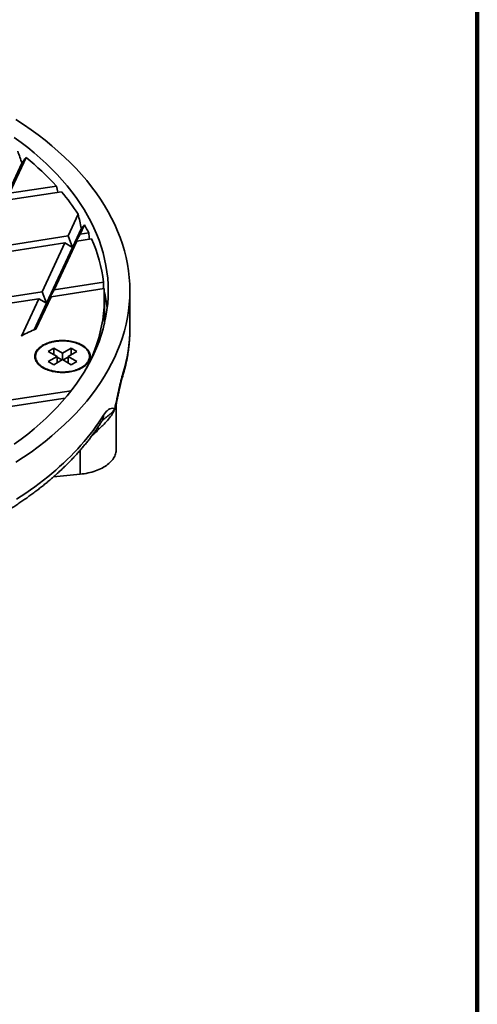
# Model space of a CAD drawing. Units: inches. Extents: x 0.1 to 8.4, y 0.1 to 10.9.
# Drawn here: x 7.5 to 8.4, y 3 to 4.9 of the extents above; entities that cross this region are included whole.
import ezdxf

# ---------------------------------------------------------------- set-up
doc = ezdxf.new("R2010")
doc.units = ezdxf.units.IN
doc.header["$MEASUREMENT"] = 0

msp = doc.modelspace()

# ---------------------------------------------------------------- linework, layer by layer
at = {"color": 7, "linetype": 'Continuous', "lineweight": 100}
msp.add_line((8.3984375, 0.0625), (8.3984375, 10.9375), dxfattribs=at)
at = {"color": 7, "linetype": 'Continuous', "lineweight": 35}
for p, q in [((7.52949362, 4.59127767), (7.49757411, 4.52250818)), ((7.5216053, 4.58050531), (7.48284273, 4.49699267)), ((7.49757411, 4.52250818), (7.58804627, 4.53650275)), ((7.4913479, 4.509094), (7.59769732, 4.52554453)), ((7.62991086, 4.48234666), (7.61042033, 4.44035495)), ((7.63608492, 4.45540314), (7.61892549, 4.41843376)), ((7.64206052, 4.46205461), (7.63365687, 4.44394927)), ((7.44776438, 4.41519472), (7.61042033, 4.44035495)), ((7.61042033, 4.44035495), (7.61892549, 4.41843376)), ((7.61892549, 4.41843376), (7.63365687, 4.44394927)), ((7.63365687, 4.44394927), (7.65016463, 4.44650276)), ((7.44153816, 4.40178055), (7.60419411, 4.42694078)), ((7.60419411, 4.42694078), (7.5606106, 4.33304149)), ((7.61892549, 4.41843376), (7.56911574, 4.31112031)), ((7.62743067, 4.43053509), (7.58384713, 4.33663582)), ((7.61892549, 4.41843376), (7.60419411, 4.42694078)), ((7.62743067, 4.43053509), (7.61892549, 4.41843376)), ((7.62743067, 4.43053509), (7.65555668, 4.43488573)), ((7.58384713, 4.33663582), (7.67857829, 4.3512892)), ((7.39795463, 4.30788127), (7.5606106, 4.33304149)), ((7.57762092, 4.32322164), (7.54862125, 4.26074278)), ((7.5606106, 4.33304149), (7.56911574, 4.31112031)), ((7.56911574, 4.31112031), (7.58384713, 4.33663582)), ((7.57762092, 4.32322164), (7.56911574, 4.31112031)), ((7.57762092, 4.32322164), (7.67971133, 4.33901337)), ((7.72952211, 4.2625885), (7.72952211, 4.33471627)), ((7.39172842, 4.29446708), (7.55438436, 4.31962733)), ((7.55438436, 4.31962733), (7.520996, 4.24769322)), ((7.56911574, 4.31112031), (7.54519105, 4.25957533)), ((7.56911574, 4.31112031), (7.55438436, 4.31962733)), ((7.68035542, 4.27113268), (7.68035542, 4.32042681)), ((7.58300606, 4.22418491), (7.57239946, 4.21806186)), ((7.57239946, 4.21806186), (7.58919325, 4.20836701)), ((7.59979984, 4.21449007), (7.58300606, 4.22418491)), ((7.58300606, 4.21193879), (7.58300606, 4.22418491)), ((7.61659362, 4.22418491), (7.59979984, 4.21449007)), ((7.59979984, 4.20224395), (7.59979984, 4.21449007)), ((7.61040642, 4.20836702), (7.6272002, 4.21806187)), ((7.6272002, 4.21806187), (7.61659362, 4.22418491)), ((7.61659362, 4.21193879), (7.61659362, 4.22418491)), ((7.54779982, 4.20836702), (7.54779982, 4.20431896)), ((7.58919325, 4.20836701), (7.57239944, 4.19867216)), ((7.57239944, 4.19867216), (7.58300602, 4.19254911)), ((7.58300602, 4.19254911), (7.59979982, 4.20224397)), ((7.5986194, 4.20156251), (7.58919323, 4.20700412)), ((7.58919325, 4.19612089), (7.58919325, 4.20836701)), ((7.59979982, 4.20224397), (7.61659361, 4.19254912)), ((7.61040643, 4.20700411), (7.60098026, 4.2015625)), ((7.6272002, 4.19867218), (7.61040642, 4.20836702)), ((7.61040642, 4.1961209), (7.61040642, 4.20836702)), ((7.61659361, 4.19254912), (7.6272002, 4.19867218)), ((7.65179983, 4.20431894), (7.65179983, 4.208367)), ((7.48422765, 4.12200889), (7.61646952, 4.14246456)), ((7.47800144, 4.1085947), (7.60488102, 4.12822092)), ((7.70325659, 4.02907715), (7.70325659, 4.11624193)), ((7.58265037, 3.97672985), (7.63359662, 3.98162184))]:
    msp.add_line(p, q, dxfattribs=at)
at = {"color": 8, "linetype": 'Continuous', "lineweight": 35}
for p, q in [((7.66940492, 4.23532597), (7.66940492, 4.24403598)), ((7.63359662, 4.02756119), (7.63359662, 3.98162184))]:
    msp.add_line(p, q, dxfattribs=at)
at = {"color": 7, "linetype": 'Continuous', "lineweight": 35, "flags": 128}
for points in [[(7.51012499, 4.00476803), (7.52486892, 4.01447347), (7.53916762, 4.02439844), (7.55301146, 4.03453604), (7.5663908, 4.04487941), (7.57929657, 4.0554214), (7.5917199, 4.06615481), (7.60365227, 4.07707226), (7.61508549, 4.0881663), (7.62601174, 4.09942931), (7.63642352, 4.1108536), (7.64631374, 4.12243128), (7.65567554, 4.13415446), (7.66450256, 4.14601509), (7.67278875, 4.15800506), (7.68052839, 4.17011613), (7.68771622, 4.18234002), (7.6943473, 4.19466834), (7.70041707, 4.20709262), (7.70592143, 4.21960439), (7.71085651, 4.23219503), (7.71521901, 4.24485594), (7.7190059, 4.25757845), (7.72221462, 4.27035383), (7.72484289, 4.28317329), (7.72688901, 4.29602811), (7.7283515, 4.30890942), (7.72922942, 4.3218084), (7.72952211, 4.33471627), (7.72922942, 4.34762414), (7.7283515, 4.36052312), (7.72688901, 4.37340443), (7.72484289, 4.38625925), (7.72221462, 4.39907871), (7.7190059, 4.41185409), (7.71521901, 4.4245766), (7.71085651, 4.43723751), (7.70592143, 4.44982815), (7.70041707, 4.46233992), (7.6943473, 4.4747642), (7.68771622, 4.48709252), (7.68052839, 4.49931641), (7.67278875, 4.51142748), (7.66450256, 4.52341745), (7.65567554, 4.53527808), (7.64631374, 4.54700126), (7.63642352, 4.55857894), (7.62601174, 4.57000323), (7.61508549, 4.58126624), (7.60365227, 4.59236028), (7.5917199, 4.60327773), (7.57929657, 4.61401114), (7.5663908, 4.62455313), (7.55301146, 4.6348965), (7.53916762, 4.6450341), (7.52486892, 4.65495907), (7.51012499, 4.66466451)], [(7.50678656, 4.03953589), (7.51995505, 4.049179), (7.53268175, 4.0590178), (7.54495799, 4.06904554), (7.55677529, 4.07925537), (7.56812559, 4.08964026), (7.5790011, 4.10019314), (7.58939435, 4.11090674), (7.59929824, 4.12177373), (7.60870601, 4.13278665), (7.61761113, 4.14393798), (7.62600756, 4.15522004), (7.63388956, 4.16662513), (7.64125166, 4.17814541), (7.64808887, 4.189773), (7.6543965, 4.20149993), (7.66017019, 4.21331816), (7.66540601, 4.22521959), (7.67010038, 4.23719607), (7.67425008, 4.24923936), (7.67785223, 4.26134127), (7.68090442, 4.27349345), (7.6834045, 4.2856876), (7.68535079, 4.29791531), (7.68674196, 4.31016829), (7.68757705, 4.32243807), (7.68785543, 4.33471627), (7.68757705, 4.34699447), (7.68674196, 4.35926425), (7.68535079, 4.37151723), (7.6834045, 4.38374494), (7.68090442, 4.39593909), (7.67785223, 4.40809127), (7.67425008, 4.42019318), (7.67010038, 4.43223647), (7.66540601, 4.44421295), (7.66017019, 4.45611438), (7.6543965, 4.46793261), (7.64808887, 4.47965954), (7.64125166, 4.49128713), (7.63388956, 4.50280741), (7.62600756, 4.5142125), (7.61761113, 4.52549456), (7.60870601, 4.5366459), (7.59929824, 4.54765881), (7.58939435, 4.5585258), (7.5790011, 4.5692394), (7.56812559, 4.57979228), (7.55677529, 4.59017718), (7.54495799, 4.600387), (7.53268175, 4.61041474), (7.51995505, 4.62025354), (7.50678656, 4.62989665)], [(7.56208745, 4.18659614), (7.56436572, 4.18535598), (7.56676611, 4.18419514), (7.56928038, 4.18311764), (7.57189985, 4.18212717), (7.57461551, 4.18122716), (7.577418, 4.1804207), (7.58029762, 4.17971057), (7.58324448, 4.17909925), (7.58624839, 4.17858879), (7.58929906, 4.178181), (7.59238589, 4.17787727), (7.59549826, 4.17767864), (7.59862549, 4.17758581), (7.60175677, 4.17759906), (7.60488128, 4.1777184), (7.6079883, 4.17794339), (7.61106707, 4.17827325), (7.614107, 4.17870685), (7.61709766, 4.17924268), (7.62002865, 4.17987893), (7.6228899, 4.18061338), (7.62567156, 4.1814435), (7.62836403, 4.18236644), (7.63095803, 4.18337899), (7.63344464, 4.18447769), (7.63581526, 4.18565875), (7.63806174, 4.18691806), (7.64017633, 4.18825134), (7.64215168, 4.18965395), (7.64398109, 4.19112107), (7.64565816, 4.19264764), (7.64717716, 4.1942284), (7.64853286, 4.1958579), (7.64972055, 4.19753051), (7.65073617, 4.19924048), (7.65157616, 4.20098193), (7.65223772, 4.20274881), (7.65271847, 4.20453509), (7.65301684, 4.20633454), (7.65313171, 4.20814102), (7.65306278, 4.20994827), (7.65281022, 4.21175009), (7.65237492, 4.21354022), (7.65175838, 4.21531253), (7.65096277, 4.21706089), (7.64999075, 4.2187793), (7.64884571, 4.2204618), (7.64753159, 4.22210262), (7.64605296, 4.22369608), (7.64441486, 4.22523668), (7.642623, 4.22671916), (7.64068349, 4.22813836), (7.63860304, 4.22948941), (7.63638885, 4.23076764), (7.63404851, 4.23196865), (7.63159012, 4.23308831), (7.6290221, 4.23412273), (7.62635343, 4.23506838), (7.62359317, 4.23592198), (7.62075089, 4.2366806), (7.61783639, 4.23734162), (7.6148597, 4.23790275), (7.61183112, 4.23836205), (7.60876106, 4.23871797), (7.60566012, 4.23896926), (7.60253893, 4.23911506), (7.59940834, 4.23915486), (7.5962791, 4.23908854), (7.59316202, 4.2389163), (7.59006776, 4.23863876), (7.5870071, 4.23825686), (7.58399048, 4.23777194), (7.58102842, 4.23718564), (7.57813106, 4.23649999), (7.57530838, 4.23571736), (7.57257013, 4.23484047), (7.56992574, 4.23387231), (7.56738434, 4.23281622), (7.56495468, 4.23167587), (7.56264512, 4.23045515), (7.5604637, 4.22915828), (7.55841782, 4.22778975), (7.55651461, 4.22635426), (7.55476063, 4.22485678), (7.55316187, 4.22330245), (7.55172391, 4.22169663), (7.55045168, 4.22004487), (7.54934954, 4.21835284), (7.54842135, 4.21662637), (7.54767025, 4.21487145), (7.54709886, 4.21309412), (7.54670912, 4.21130047), (7.5465024, 4.20949673), (7.54647944, 4.20768908), (7.54664024, 4.20588378), (7.54698431, 4.20408704), (7.54751045, 4.20230505), (7.54821684, 4.20054394), (7.54910107, 4.19880982), (7.55016003, 4.19710863), (7.55139015, 4.19544626), (7.55278712, 4.19382842), (7.55434616, 4.1922607), (7.55606189, 4.19074851), (7.55792837, 4.18929705), (7.55993923, 4.18791134), (7.56208745, 4.18659614)], [(7.56303026, 4.18714041), (7.56529506, 4.18590896), (7.56768337, 4.18475791), (7.57018663, 4.18369138), (7.57279592, 4.18271315), (7.57550185, 4.1818268), (7.57829478, 4.18103542), (7.58116469, 4.18034191), (7.5841013, 4.1797487), (7.58709413, 4.17925795), (7.59013242, 4.17887139), (7.59320532, 4.17859043), (7.59630183, 4.17841605), (7.59941088, 4.1783489), (7.60252129, 4.17838921), (7.60562196, 4.17853682), (7.60870184, 4.1787912), (7.61174979, 4.17915148), (7.614755, 4.17961633), (7.61770665, 4.18018412), (7.6205942, 4.18085277), (7.62340731, 4.18161993), (7.62613595, 4.18248282), (7.6287703, 4.18343839), (7.63130091, 4.18448319), (7.63371877, 4.18561349), (7.63601521, 4.18682524), (7.63818201, 4.18811411), (7.6402114, 4.18947547), (7.64209617, 4.19090446), (7.64382947, 4.19239596), (7.64540519, 4.19394465), (7.64681765, 4.19554494), (7.6480618, 4.19719114), (7.64913319, 4.19887735), (7.65002796, 4.20059754), (7.65074294, 4.20234553), (7.65127555, 4.20411509), (7.6516239, 4.20589985), (7.65178673, 4.20769345), (7.65176346, 4.20948947), (7.65155414, 4.21128146), (7.6511596, 4.21306302), (7.65058119, 4.21482777), (7.64982101, 4.21656941), (7.64888173, 4.21828165), (7.6477668, 4.21995842), (7.64648014, 4.22159369), (7.64502636, 4.22318162), (7.6434107, 4.22471653), (7.64163892, 4.22619289), (7.63971735, 4.22760544), (7.63765291, 4.22894913), (7.63545295, 4.23021913), (7.63312537, 4.23141091), (7.63067849, 4.23252021), (7.62812106, 4.23354305), (7.62546226, 4.23447574), (7.62271159, 4.23531498), (7.61987891, 4.23605776), (7.61697433, 4.23670139), (7.61400829, 4.23724365), (7.6109914, 4.23768247), (7.6079344, 4.2380164), (7.6048483, 4.23824417), (7.60174419, 4.23836498), (7.59863306, 4.23837841), (7.59552611, 4.23828442), (7.59243444, 4.23808334), (7.58936919, 4.23777585), (7.58634125, 4.2373631), (7.58336146, 4.23684656), (7.58044055, 4.23622806), (7.57758893, 4.23550983), (7.57481682, 4.23469445), (7.57213416, 4.23378479), (7.56955052, 4.23278417), (7.56707517, 4.23169612), (7.56471696, 4.23052458), (7.56248434, 4.22927371), (7.56038529, 4.227948), (7.55842734, 4.2265522), (7.5566175, 4.22509131), (7.55496222, 4.22357053), (7.55346746, 4.22199535), (7.55213859, 4.22037135), (7.55098033, 4.2187044), (7.54999678, 4.21700045), (7.54919156, 4.21526558), (7.54856746, 4.21350604), (7.54812677, 4.21172808), (7.54787108, 4.2099381), (7.54780129, 4.20814248), (7.54791761, 4.20634766), (7.54821968, 4.20456009), (7.54870638, 4.20278614), (7.54937598, 4.20103217), (7.55022608, 4.19930445), (7.55125367, 4.19760918), (7.55245498, 4.19595242), (7.55382584, 4.19434009), (7.55536122, 4.19277799), (7.55705574, 4.19127168), (7.55890322, 4.18982658), (7.56089713, 4.18844784), (7.56303026, 4.18714041)], [(7.65266219, 4.20428432), (7.65237492, 4.20537481), (7.65179983, 4.20704301)], [(7.51130018, 3.93339531), (7.52037364, 3.93933202), (7.52928085, 3.94535205), (7.53801939, 3.95145391), (7.54658718, 3.95763594), (7.55498188, 3.9638966), (7.56320143, 3.97023425), (7.57124361, 3.97664727), (7.57910646, 3.98313399), (7.58678786, 3.98969276), (7.59428582, 3.9963219), (7.60159846, 4.00301967), (7.60872389, 4.00978434), (7.61566032, 4.01661417), (7.62240581, 4.02350746), (7.62895881, 4.03046234), (7.6353175, 4.03747707), (7.64148024, 4.04454983), (7.6474455, 4.05167881), (7.65321176, 4.05886214), (7.65877746, 4.06609801), (7.66414121, 4.07338452), (7.66930162, 4.08071981), (7.67425737, 4.08810199), (7.67900715, 4.09552914)], [(7.63359662, 3.98162184), (7.63749857, 3.98205193), (7.64136058, 3.98258888), (7.6451739, 3.98323146), (7.64892983, 3.98397822), (7.65261984, 3.98482746), (7.65623557, 3.98577725), (7.65976875, 3.98682545), (7.6632114, 3.98796965), (7.66655568, 3.98920725), (7.66979403, 3.99053545), (7.67291902, 3.99195124), (7.67592357, 3.9934514), (7.67880091, 3.99503251), (7.68154445, 3.99669096), (7.68414795, 3.99842302), (7.68660551, 4.00022475), (7.68891156, 4.00209203), (7.69106082, 4.00402063), (7.69304843, 4.00600618), (7.69486988, 4.00804413), (7.69652105, 4.01012989), (7.69799812, 4.01225872), (7.69929779, 4.01442575), (7.70041707, 4.01662607), (7.70135349, 4.01885468), (7.70210485, 4.02110654), (7.70266947, 4.02337648), (7.70304603, 4.0256594), (7.70323374, 4.02795007), (7.70325659, 4.02907715)]]:
    msp.add_lwpolyline(points, dxfattribs=at)
at = {"color": 7, "linetype": 'Continuous', "lineweight": 35}
for centre, radius, start, end in [((7.2050135, 4.18573578), 0.51937614, 42.48227787, 51.3361772), ((7.29091058, 4.26315723), 0.40368948, 32.88573615, 40.5395719), ((7.34659054, 4.29819703), 0.33786361, 26.03699936, 29.01125599), ((7.39108044, 4.31708352), 0.28952554, 6.78499351, 24.00900333), ((7.40734371, 4.32052127), 0.27299464, 343.72956366, 3.88407239), ((7.4080329, 4.26834545), 0.27988764, 6.9173955, 13.67600975), ((7.58247629, 4.15330805), 0.11264274, 107.49078294, 123.07928071), ((7.37024693, 4.33122747), 0.31160529, 332.24346833, 343.7509009), ((7.56596977, 4.19984896), 0.01954228, 158.39986418, 166.88176197), ((7.56533286, 4.20432622), 0.01753305, 180.02372245, 192.39792248), ((7.63424448, 4.20432871), 0.01755535, 347.60970491, 359.96809641)]:
    msp.add_arc(centre, radius, start, end, dxfattribs=at)
at = {"color": 8, "linetype": 'Continuous', "lineweight": 35}
for centre, radius, start, end in [((7.43715333, 4.26308474), 0.2923692, 342.52658622, 359.90275179), ((7.69422909, 4.17525922), 0.02180251, 342.73393823, 0.09933168), ((7.65814442, 4.09531856), 0.0208638, 328.46853382, 0.57830325), ((7.70379798, 4.08960015), 0.04030462, 206.2186608, 211.99234884)]:
    msp.add_arc(centre, radius, start, end, dxfattribs=at)
at = {"color": 7, "linetype": 'Continuous', "lineweight": 35}
for centre, major_axis, ratio, start_param, end_param in [((6.87535546, 5.11995635), (-0.72434478, 1.49380507), 0.2351121119, 4.2318900999, 4.2482952007), ((6.87535546, 3.48687473), (0.80303189, 1.27542927), 0.0441078186, 0.5522665063, 0.5688877515), ((6.87535546, 4.03123527), (-0.19294465, 1.76554476), 0.4426595572, 4.9468403494, 4.9539425082), ((6.87535546, 5.39213662), (-0.72434478, 1.49380507), 0.2351121119, 3.9262464311, 3.9489540939), ((6.87535546, 3.21469446), (0.80303189, 1.27542927), 0.0441078186, 0.2397474348, 0.2632440827), ((6.87535546, 4.30341554), (-0.19294465, 1.76554476), 0.4426595572, 4.7381555784, 4.7450895814), ((6.87535546, 4.57559581), (-0.19294465, 1.76554476), 0.4426595572, 4.529736868, 4.5368099763)]:
    msp.add_ellipse(centre, major_axis=major_axis, ratio=ratio, start_param=start_param, end_param=end_param, dxfattribs=at)
for points, knots in [([(7.7150491, 4.16878792), (7.71544663, 4.17008049), (7.71656471, 4.17371592), (7.71827432, 4.17971116), (7.72012795, 4.18677615), (7.72181333, 4.19385449), (7.72333336, 4.20094379), (7.72468693, 4.20804286), (7.72587459, 4.21515033), (7.72689608, 4.22226494), (7.72775166, 4.22938543), (7.72844076, 4.23651056), (7.7289656, 4.24363915), (7.72931803, 4.25076997), (7.729505, 4.25708209), (7.72950386, 4.2610169), (7.72950341, 4.26257411)], [0, 0, 0, 0, 0.0419875339, 0.1180931893, 0.1941235962, 0.270065131, 0.3459232171, 0.4217037831, 0.4974129683, 0.5730578875, 0.6486456902, 0.7241844196, 0.7996821093, 0.8751474837, 0.9505889982, 1, 1, 1, 1]), ([(7.71603157, 4.17529702), (7.71483282, 4.17144958), (7.71358182, 4.16678419), (7.71099494, 4.15633206), (7.70970126, 4.15070815), (7.70709686, 4.13895241), (7.70578323, 4.1327993), (7.70313654, 4.1203528), (7.70179702, 4.11403002), (7.7004171, 4.10774682)], [0, 0, 0, 0, 0.25, 0.25, 0.5, 0.5, 0.75, 0.75, 1, 1, 1, 1]), ([(7.70346273, 4.11827643), (7.70356401, 4.11875958), (7.70404095, 4.12103479), (7.70484083, 4.12488089), (7.70583924, 4.12966143), (7.70674161, 4.13395675), (7.70757256, 4.13787194), (7.70834727, 4.14147392), (7.70910129, 4.14492384), (7.70981567, 4.14812897), (7.71051702, 4.15120811), (7.71117997, 4.15405282), (7.7118275, 4.15676059), (7.71243483, 4.15922895), (7.71299958, 4.16145544), (7.71352044, 4.16344185), (7.71398035, 4.16513377), (7.7143842, 4.16656709), (7.71472723, 4.16773739), (7.714948, 4.16847093), (7.71504385, 4.16877286), (7.71504872, 4.16878821)], [0, 0, 0, 0, 0.024614214, 0.115910668, 0.1973702379, 0.2715846956, 0.340228831, 0.4044339718, 0.4650143215, 0.5288442468, 0.5836182857, 0.6415799864, 0.6969032147, 0.7494816319, 0.7993272387, 0.8464794347, 0.8910066261, 0.9288583985, 0.9646295591, 0.9982014353, 1, 1, 1, 1]), ([(7.70326534, 4.11627489), (7.70326205, 4.11643856), (7.70325137, 4.11696919), (7.70332741, 4.11764189), (7.70341516, 4.11807172), (7.70345022, 4.11824343)], [0, 0, 0, 0, 0.211244984, 0.6848915566, 1, 1, 1, 1]), ([(7.66961487, 4.06824653), (7.67042658, 4.06916735), (7.67128087, 4.07002281), (7.67299289, 4.07171148), (7.67385006, 4.07253263), (7.67639082, 4.07495802), (7.67804949, 4.07653051), (7.68286097, 4.08124555), (7.68586906, 4.08440817), (7.69121886, 4.09084552), (7.69355934, 4.09410163), (7.69754163, 4.10079966), (7.69917682, 4.10423401), (7.7004171, 4.10774682)], [0, 0, 0, 0, 0.0625, 0.0625, 0.125, 0.125, 0.25, 0.25, 0.5, 0.5, 0.75, 0.75, 1, 1, 1, 1]), ([(7.67900716, 4.09552914), (7.68130135, 4.09920714), (7.68346828, 4.10190557), (7.68756905, 4.10586177), (7.68943855, 4.1070528), (7.69292928, 4.10842882), (7.69455287, 4.10860385), (7.69760267, 4.10843026), (7.69903718, 4.10808403), (7.7004171, 4.10774682)], [0, 0, 0, 0, 0.25, 0.25, 0.5, 0.5, 0.75, 0.75, 1, 1, 1, 1]), ([(6.33096607, 3.87068099), (6.33259136, 3.8698918), (6.33729383, 3.86760845), (6.34515333, 3.86389087), (6.35457611, 3.85955468), (6.36409991, 3.85529959), (6.37372113, 3.85112495), (6.38343832, 3.84703178), (6.39324944, 3.84302068), (6.40315267, 3.83909238), (6.41314591, 3.83524739), (6.42322734, 3.83148643), (6.43339497, 3.82781012), (6.4436468, 3.82421901), (6.45398089, 3.82071375), (6.46439517, 3.81729482), (6.4748877, 3.81396289), (6.4854564, 3.81071838), (6.49609928, 3.80756194), (6.50681428, 3.80449401), (6.51759931, 3.80151506), (6.52845241, 3.79862572), (6.53937138, 3.79582631), (6.55035422, 3.79311736), (6.5613988, 3.79049934), (6.57250297, 3.78797256), (6.58366469, 3.7855376), (6.59488177, 3.78319472), (6.60615212, 3.78094442), (6.61747356, 3.77878695), (6.62884396, 3.7767228), (6.64026113, 3.77475219), (6.65172292, 3.77287551), (6.66322716, 3.77109307), (6.67477164, 3.76940512), (6.68635418, 3.76781199), (6.69797258, 3.76631392), (6.7096246, 3.76491115), (6.72130809, 3.76360399), (6.73302077, 3.76239252), (6.74476048, 3.76127705), (6.75652493, 3.76025768), (6.76831194, 3.75933471), (6.78011923, 3.75850814), (6.79194459, 3.75777821), (6.80378576, 3.75714503), (6.81564049, 3.75660865), (6.82750654, 3.75616923), (6.83938167, 3.75582682), (6.85126362, 3.75558144), (6.86315013, 3.75543317), (6.87503894, 3.75538203), (6.88692781, 3.75542798), (6.89881446, 3.75557108), (6.91069663, 3.75581132), (6.92257207, 3.75614855), (6.93443854, 3.7565828), (6.94629377, 3.75711399), (6.95813551, 3.75774204), (6.96996154, 3.75846679), (6.98176959, 3.75928816), (6.99355745, 3.76020602), (7.00532285, 3.76122018), (7.01706358, 3.76233047), (7.02877738, 3.76353678), (7.04046207, 3.76483884), (7.05211542, 3.76623639), (7.06373522, 3.76772931), (7.07531924, 3.76931731), (7.08686532, 3.7710001), (7.09837126, 3.77277737), (7.10983483, 3.77464895), (7.12125391, 3.7766144), (7.13262631, 3.77867343), (7.14394985, 3.78082578), (7.15522243, 3.78307094), (7.16644184, 3.78540872), (7.177606, 3.7878386), (7.18871274, 3.79036026), (7.19976001, 3.79297321), (7.21074563, 3.79567712), (7.22166756, 3.79847147), (7.23252372, 3.80135582), (7.24331198, 3.80432973), (7.25403035, 3.80739268), (7.26467672, 3.81054419), (7.27524909, 3.81378375), (7.28574539, 3.81711084), (7.29616365, 3.82052491), (7.30650186, 3.82402538), (7.31675803, 3.82761173), (7.32693016, 3.83128334), (7.3370163, 3.83503964), (7.34701438, 3.83888011), (7.35692273, 3.84280389), (7.36673913, 3.84681064), (7.37646184, 3.85089948), (7.38608901, 3.85506978), (7.39561845, 3.85932108), (7.40504864, 3.86365237), (7.41437745, 3.86806322), (7.42360314, 3.87255276), (7.43272396, 3.87712024), (7.44173782, 3.88176506), (7.4506432, 3.88648628), (7.45943804, 3.89128328), (7.46812079, 3.89615511), (7.47668941, 3.90110113), (7.48514244, 3.9061203), (7.49347777, 3.91121201), (7.50169399, 3.91637519), (7.50978918, 3.92160908), (7.51776167, 3.92691267), (7.52560962, 3.93228513), (7.53333153, 3.93772537), (7.54092559, 3.9432325), (7.54839027, 3.94880547), (7.55572369, 3.95444334), (7.56292445, 3.96014496), (7.56999088, 3.9659093), (7.57692134, 3.97173529), (7.58371418, 3.97762176), (7.5903681, 3.98356752), (7.59688133, 3.98957143), (7.6032525, 3.99563225), (7.60948002, 4.00174872), (7.61556261, 4.00791956), (7.62149868, 4.01414344), (7.62728692, 4.02041906), (7.63292597, 4.02674499), (7.63841454, 4.03311983), (7.64375128, 4.03954217), (7.64893506, 4.04601049), (7.65396467, 4.05252334), (7.65883878, 4.05907922), (7.66355713, 4.06567638), (7.66811543, 4.07231413), (7.67224078, 4.07855684), (7.67479025, 4.08260247), (7.67592748, 4.0844071)], [0, 0, 0, 0, 0.0038841178, 0.01123799205, 0.01859087163, 0.02594284695, 0.03329387845, 0.04064395147, 0.0479930327, 0.05534111181, 0.06268815526, 0.07003418263, 0.07737917333, 0.08472312161, 0.09206605102, 0.09940794735, 0.10674882681, 0.11408868058, 0.12142756052, 0.12876544814, 0.13610238108, 0.1434383755, 0.15077343796, 0.15810760675, 0.16544091235, 0.17277334737, 0.18010496822, 0.18743578231, 0.19476583595, 0.2020951361, 0.20942373016, 0.21675163734, 0.22407887743, 0.2314055105, 0.23873155103, 0.24605703106, 0.25338197737, 0.26070641658, 0.26803037593, 0.27535392354, 0.28267706987, 0.28999983981, 0.29732227016, 0.30464439708, 0.3119662641, 0.31928788268, 0.3266092869, 0.33393053041, 0.34125162787, 0.34857263833, 0.35589355596, 0.36321446143, 0.37053532893, 0.37785623949, 0.38517718923, 0.39249821336, 0.39981937027, 0.40714067715, 0.41446214578, 0.42178384868, 0.42910582021, 0.43642804321, 0.44375060822, 0.45107349771, 0.45839677906, 0.46572046307, 0.47304462619, 0.48036924538, 0.48769438925, 0.49502007453, 0.50234634318, 0.50967320991, 0.51700072294, 0.52432891365, 0.53165778795, 0.53898741996, 0.54631780305, 0.55364898359, 0.56098098115, 0.56831382583, 0.57564755177, 0.58298218671, 0.59031775772, 0.59765426736, 0.60499174957, 0.61233024206, 0.61966974984, 0.62701027803, 0.63435186384, 0.64169452948, 0.64903826108, 0.65638308892, 0.66372899991, 0.67107600411, 0.67842411151, 0.68577330643, 0.69312359663, 0.70047495551, 0.70782736577, 0.71518081242, 0.7225352632, 0.72989068558, 0.73724703817, 0.74460427207, 0.75196233265, 0.75932115527, 0.766680668, 0.77404078703, 0.78140142018, 0.78876246562, 0.79612380525, 0.80348531377, 0.81084681758, 0.81820814267, 0.82556911789, 0.83292955386, 0.84028924478, 0.84764798141, 0.85500551477, 0.86236160664, 0.86971598275, 0.87706836009, 0.88441842713, 0.89176587217, 0.89911035351, 0.90645152932, 0.9137890304, 0.92112247939, 0.92845147804, 0.93577563357, 0.9430945308, 0.95040776909, 0.95771492001, 0.96501557925, 0.97230932254, 0.97959575402, 0.98687447269, 0.99414511409, 1, 1, 1, 1]), ([(7.67592131, 4.08439574), (7.6760409, 4.08458502), (7.67629732, 4.08499088), (7.67660358, 4.08543507), (7.67685095, 4.08577272), (7.67697942, 4.08593706), (7.67703821, 4.08600281), (7.67702059, 4.08598401), (7.67702037, 4.08598378)], [0, 0, 0, 0, 0.180982921, 0.3880563221, 0.5941425773, 0.7980917217, 0.9974626907, 1, 1, 1, 1])]:
    msp.add_open_spline(points, degree=3, knots=knots, dxfattribs=at)
at = {"color": 8, "linetype": 'Continuous', "lineweight": 35}
for points, knots in [([(7.70041707, 4.10774683), (7.70044094, 4.10781102), (7.70090769, 4.10906647), (7.70173965, 4.11152511), (7.7027318, 4.1149751), (7.70322157, 4.11723246), (7.7034487, 4.11827927)], [0, 0, 0, 0, 0.0184618021, 0.3610852973, 0.7037137973, 1, 1, 1, 1]), ([(7.70320789, 4.11624219), (7.7032116, 4.11577693), (7.70322129, 4.11456125), (7.70276942, 4.11252259), (7.7018898, 4.11018102), (7.70098408, 4.10858795), (7.70044264, 4.10778476), (7.70041707, 4.10774683)], [0, 0, 0, 0, 0.1671132106, 0.436651187, 0.7115139993, 0.9863760079, 1, 1, 1, 1]), ([(7.67685786, 4.08577827), (7.67744949, 4.08625126), (7.67893038, 4.0874352), (7.68191741, 4.08967348), (7.68568585, 4.09256675), (7.68978151, 4.09585637), (7.69300423, 4.09874843), (7.69545101, 4.10125288), (7.69728302, 4.10333945), (7.69892691, 4.105464), (7.69992166, 4.10694312), (7.70039311, 4.10770794), (7.70041707, 4.10774683)], [0, 0, 0, 0, 0.0612200547, 0.1532381263, 0.3087234035, 0.4642470157, 0.6196471594, 0.7132081452, 0.8067672255, 0.9008636917, 0.9949597357, 1, 1, 1, 1]), ([(7.66961487, 4.06824652), (7.66859984, 4.06712451), (7.66656983, 4.06488055), (7.66330629, 4.06169829), (7.66003049, 4.05877383), (7.65774494, 4.05702849), (7.6566761, 4.05621227)], [0, 0, 0, 0, 0.2564582192, 0.5129018345, 0.7722083691, 1, 1, 1, 1])]:
    msp.add_open_spline(points, degree=3, knots=knots, dxfattribs=at)

doc.saveas('drawing.dxf')
